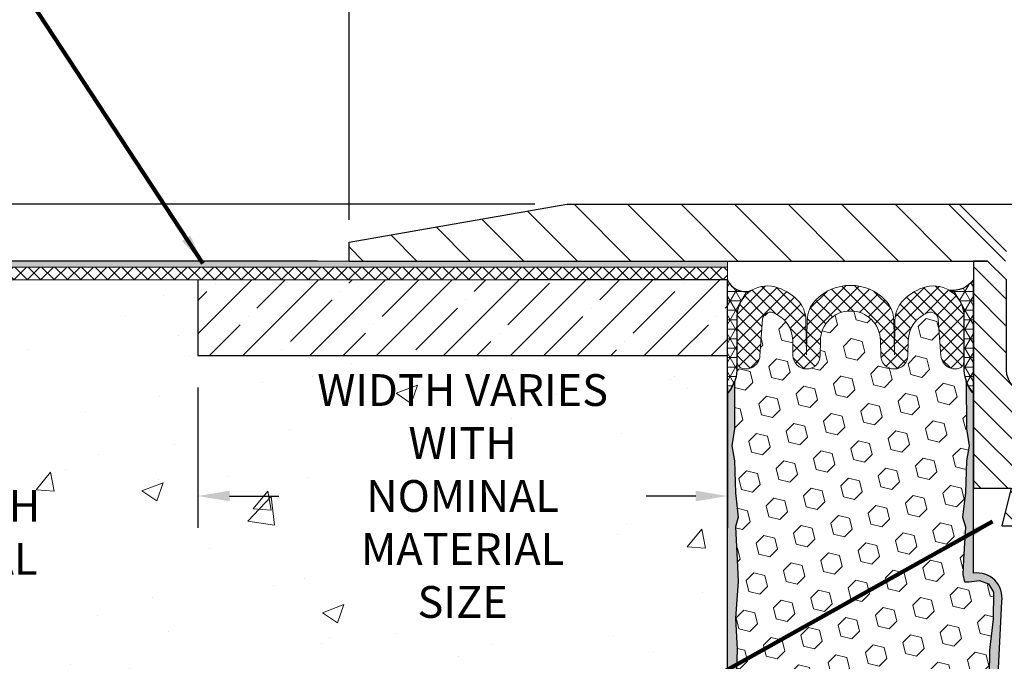
# Model space of a CAD drawing. Extents: x 1240 to 2303, y 503 to 568.
# Drawn here: x 1253 to 1260, y 516 to 521 of the extents above; entities that cross this region are included whole.
import ezdxf

# ---------------------------------------------------------------- set-up
doc = ezdxf.new("R2010")
doc.units = 0
doc.header["$LTSCALE"] = 5
doc.header["$MEASUREMENT"] = 0
doc.layers.get('DEFPOINTS').update_dxf_attribs({"linetype": 'CONTINUOUS'})
for name, color, linetype, lineweight in [('CONCRETE - H', 130, 'CONTINUOUS', 9), ('CONCRETE - L', 132, 'CONTINUOUS', 20), ('CORNER BEAD - H', 50, 'CONTINUOUS', 15), ('COVER PLATE - H', 251, 'CONTINUOUS', 13), ('COVER PLATE - L', 7, 'CONTINUOUS', 25), ('DECK COAT - L', 22, 'CONTINUOUS', 18), ('EMCRETE - H', 100, 'CONTINUOUS', 13), ('EPOXY ADHESIVE - L', 52, 'CONTINUOUS', 25), ('FOAM INSERT - H', 150, 'CONTINUOUS', 9), ('SEALANT - L', 52, 'CONTINUOUS', 25), ('SILICONE BELLOWS - H', 20, 'CONTINUOUS', 13), ('SILICONE BELLOWS - L', 22, 'CONTINUOUS', 13), ('SPLINE - H', 251, 'CONTINUOUS', 9), ('SPLINE - L', 7, 'CONTINUOUS', 25), ('TEXT - 4', 241, 'CONTINUOUS', 25), ('TEXT-4', 241, 'CONTINUOUS', 25)]:
    doc.layers.add(name, color=color, linetype=linetype, lineweight=lineweight)
for name, color, linetype in [('DIMS', 50, 'CONTINUOUS'), ('EMCRETE - L', 102, 'CONTINUOUS'), ('SCREW-L', 1, 'CONTINUOUS')]:
    doc.layers.add(name, color=color, linetype=linetype)
doc.styles.add('ROMANS', font='romans', dxfattribs={"width": 0.9})
doc.dimstyles.get("Standard").update_dxf_attribs({"dimtxt": 0.18, "dimasz": 0.18, "dimexe": 0.18, "dimexo": 0.0625, "dimgap": 0.09, "dimtad": 0, "dimtih": 1, "dimtoh": 1, "dimdec": 4, "dimzin": 0, "dimdsep": 46, "dimtxsty": 'Standard', "dimcen": 0.09, "dimadec": 0, "dimazin": 0, "dimtfac": 1, "dimtdec": 4, "dimtofl": 0, "dimtmove": 0, "dimatfit": 3, "dimfxl": 1, "dimtolj": 1, "dimtzin": 0, "dimarcsym": 0})
pattern_1 = [(0, (1203.419174850188, 506.1425167483808), (0, 0.06249999999999999), []), (59.99999999999999, (1203.419174850188, 506.1425167483808), (-0.05412658773652741, 0.03125), []), (120, (1203.419174850188, 506.1425167483808), (-0.05412658773652741, -0.03124999999999998), [])]

# ---------------------------------------------------------------- blocks, each defined once
blk = doc.blocks.new('*D107')
at = {"layer": 'DEFPOINTS', "color": 0, "transparency": 16777216}
for p in [(1264.352997303835, 522.6576219738515), (1255.352997303835, 519.1556835631231), (1264.352997303835, 519.0931835631231)]:
    blk.add_point(p, dxfattribs=at)
at = {"layer": 'DIMS', "color": 0, "lineweight": -2, "transparency": 16777216}
for p, q in [((1255.352997303835, 519.3656835631232), (1255.352997303835, 522.8676219738516)), ((1264.352997303835, 519.3031835631232), (1264.352997303835, 522.8676219738516)), ((1255.562997303835, 522.6576219738515), (1257.919215774128, 522.6576219738515)), ((1264.142997303835, 522.6576219738515), (1261.462215774128, 522.6576219738515))]:
    blk.add_line(p, q, dxfattribs=at)
at = {"layer": 'DIMS', "color": 0, "transparency": 16777216}
for points in [[(1255.562997303835, 522.6926219738515), (1255.562997303835, 522.6226219738516), (1255.352997303835, 522.6576219738515)], [(1264.142997303835, 522.6926219738515), (1264.142997303835, 522.6226219738516), (1264.352997303835, 522.6576219738515)]]:
    blk.add_solid(points, dxfattribs=at)
at = {"layer": 'DIMS', "color": 0, "transparency": 16777216, "insert": (1259.690715774128, 522.6576219738515), "char_height": 0.21, "attachment_point": 5, "style": 'ROMANS'}
blk.add_mtext('\\A1;COVERPLATE WIDTH \\PVARIES WITH NOMINAL \\PMATERIAL SIZE', dxfattribs=at)
blk = doc.blocks.new('*D108')
at = {"layer": 'DEFPOINTS', "color": 0, "transparency": 16777216}
for p in [(1256.790497303835, 519.4681835631229), (1251.954552948238, 519.0931835631229), (1255.352997303835, 519.0931835631229)]:
    blk.add_point(p, dxfattribs=at)
at = {"layer": 'DIMS', "color": 0, "lineweight": -2, "transparency": 16777216}
for p, q in [((1251.744552948238, 520.0502722479977), (1251.954552948238, 520.0502722479977)), ((1251.954552948238, 520.0502722479977), (1251.954552948238, 519.8881835631229)), ((1251.954552948238, 519.678183563123), (1251.954552948238, 519.8881835631229)), ((1256.580497303835, 519.4681835631229), (1251.744552948238, 519.4681835631229)), ((1255.142997303835, 519.0931835631229), (1251.744552948238, 519.0931835631229)), ((1251.954552948238, 518.8831835631229), (1251.954552948238, 518.673183563123))]:
    blk.add_line(p, q, dxfattribs=at)
at = {"layer": 'DIMS', "color": 0, "transparency": 16777216}
for points in [[(1251.919552948238, 519.678183563123), (1251.989552948238, 519.678183563123), (1251.954552948238, 519.4681835631229)], [(1251.919552948238, 518.8831835631229), (1251.989552948238, 518.8831835631229), (1251.954552948238, 519.0931835631229)]]:
    blk.add_solid(points, dxfattribs=at)
at = {"layer": 'DIMS', "color": 0, "transparency": 16777216, "insert": (1250.869552948238, 520.0502722479978), "char_height": 0.21, "attachment_point": 5}
blk.add_mtext('\\A1;3/8 IN\\P [9.5mm]', dxfattribs=at)
blk = doc.blocks.new('*D111')
at = {"layer": 'DEFPOINTS', "color": 0, "transparency": 16777216}
for p in [(1255.352997303835, 519.0931835631229), (1251.954552948238, 513.0950981617533), (1258.316006633092, 513.0950981617533)]:
    blk.add_point(p, dxfattribs=at)
at = {"layer": 'DIMS', "color": 0, "lineweight": -2, "transparency": 16777216}
for p, q in [((1255.142997303835, 519.0931835631229), (1251.744552948238, 519.0931835631229)), ((1251.954552948238, 518.8831835631229), (1251.954552948238, 517.6150961389257)), ((1251.954552948238, 513.3050981617533), (1251.954552948238, 516.6350961389256)), ((1258.106006633092, 513.0950981617533), (1251.744552948238, 513.0950981617533))]:
    blk.add_line(p, q, dxfattribs=at)
at = {"layer": 'DIMS', "color": 0, "transparency": 16777216}
for points in [[(1251.919552948238, 518.8831835631229), (1251.989552948238, 518.8831835631229), (1251.954552948238, 519.0931835631229)], [(1251.919552948238, 513.3050981617533), (1251.989552948238, 513.3050981617533), (1251.954552948238, 513.0950981617533)]]:
    blk.add_solid(points, dxfattribs=at)
at = {"layer": 'DIMS', "color": 0, "transparency": 16777216, "insert": (1251.954552948238, 517.1250961389258), "char_height": 0.21, "attachment_point": 5, "style": 'ROMANS'}
blk.add_mtext('\\A1;DEPTH VARIES WITH \\PNOMINAL MATERIAL SIZE', dxfattribs=at)
blk = doc.blocks.new('*D114')
at = {"layer": 'DEFPOINTS', "color": 0, "transparency": 16777216}
for p in [(1254.352997303835, 518.4681835631234), (1257.852997303835, 518.4681835631234), (1254.352997303835, 517.5406152857788)]:
    blk.add_point(p, dxfattribs=at)
at = {"layer": 'DIMS', "color": 0, "lineweight": -2, "transparency": 16777216}
for p, q in [((1254.352997303835, 518.2581835631233), (1254.352997303835, 517.3306152857788)), ((1257.852997303835, 518.2581835631233), (1257.852997303835, 517.3306152857788)), ((1254.562997303835, 517.5406152857788), (1254.889497303835, 517.5406152857788)), ((1257.642997303835, 517.5406152857788), (1257.316497303835, 517.5406152857788))]:
    blk.add_line(p, q, dxfattribs=at)
at = {"layer": 'DIMS', "color": 0, "transparency": 16777216}
for points in [[(1254.562997303835, 517.5756152857788), (1254.562997303835, 517.5056152857788), (1254.352997303835, 517.5406152857788)], [(1257.642997303835, 517.5756152857788), (1257.642997303835, 517.5056152857788), (1257.852997303835, 517.5406152857788)]]:
    blk.add_solid(points, dxfattribs=at)
at = {"layer": 'DIMS', "color": 0, "transparency": 16777216, "insert": (1256.102997303835, 517.5406152857788), "char_height": 0.21, "attachment_point": 5, "style": 'ROMANS'}
blk.add_mtext('\\A1;WIDTH VARIES \\PWITH NOMINAL \\PMATERIAL SIZE', dxfattribs=at)

msp = doc.modelspace()

# ---------------------------------------------------------------- hatches: boundary and pattern name
at = {"layer": 'CONCRETE - H'}
h = msp.add_hatch(dxfattribs=at)
h.set_pattern_fill('AR-CONC', color=256, scale=0.2)
h.set_pattern_definition([(49.99999999999999, (1167.950169346126, 505.8055211359641), (1.434520365201507, -0.1255042699651902), [0.15, -1.65]), (355, (1167.950169346126, 505.8055211359641), (-0.277502667226, 1.504384267400024), [0.12, -1.32]), (100.45144446, (1168.069712708126, 505.7950624479641), (1.157017693454224, 1.378879981937259), [0.1274803839999996, -1.402284223999996]), (46.18420000000002, (1167.950169346126, 506.2055211359641), (2.134482661343145, -0.3310385615861531), [0.2249999999999996, -2.474999999999993]), (96.63563549, (1168.128042836126, 506.1779345219641), (1.869323891348457, 1.948237201549101), [0.191220684, -2.10342752]), (351.1841639899999, (1167.950169346126, 506.2055211359641), (1.869323890109546, 1.94823720053998), [0.18, -1.980000002]), (21, (1168.150169346126, 506.1055211359642), (1.193814104236923, -0.8052377813306777), [0.15, -1.65]), (326.0000000000001, (1168.150169346126, 506.1055211359642), (0.4866306638431634, 1.450300090093706), [0.12, -1.32]), (71.45144474, (1168.249653854126, 506.0384179879641), (1.680444753459942, 0.6450623056127077), [0.12748038, -1.402284224]), (37.50000000000001, (1167.950169346126, 505.8055211359641), (0.02431971063458134, 0.6657877076626231), [0, -1.304, 0, -1.34, 0, -1.325]), (7.499999999999999, (1167.950169346126, 505.8055211359641), (0.5261390748842972, 0.7888234237647205), [0, -0.764, 0, -1.274, 0, -0.505]), (327.5, (1167.504169346126, 505.8055211359641), (1.067644872344818, -0.04510974346875951), [0, -0.5, 0, -1.56, 0, -2.07]), (317.5, (1167.304169346126, 505.8055211359641), (1.166372338684772, 0.2002099646646355), [0, -0.65, 0, -1.036, 0, -1.47])])
h.paths.add_polyline_path([(1250.288838662524, 516.6834294722591), (1253.620267233952, 516.6834294722591)])
h.paths.add_polyline_path([(1255.097283018121, 516.9284078198634), (1257.10871158955, 516.9284078198634), (1257.10871158955, 518.0239486191122), (1255.097283018121, 518.0239486191122)], flags=16)
h.paths.add_polyline_path([(1253.710517969245, 516.7816568990577), (1253.08208633835, 516.7816568990577), (1253.084011032711, 516.7791013199676), (1253.106029426725, 516.7505160016187), (1253.128347643172, 516.7221880105908), (1253.15096393614, 516.6941247308428), (1253.173876559714, 516.6663335463331), (1253.197083767979, 516.6388218410214), (1253.220583815023, 516.6115969988659), (1253.244374954931, 516.5846664038258), (1253.26845544179, 516.5580374398601), (1253.292823529685, 516.5317174909276), (1253.317477472702, 516.5057139409869), (1253.342415524929, 516.4800341739974), (1253.36763594045, 516.4546855739177), (1253.393136973353, 516.4296755247069), (1253.418916877722, 516.4050114103238), (1253.444973907646, 516.3807006147272), (1253.471306317208, 516.3567505218759), (1253.497912360496, 516.3331685157291), (1253.524790291596, 516.3099619802456), (1253.551938364593, 516.2871382993844), (1253.579354833574, 516.2647048571041), (1253.607037952625, 516.2426690373638), (1253.634985975833, 516.2210382241224), (1253.663197157282, 516.1998198013387), (1253.691669751061, 516.1790211529717), (1253.720402011253, 516.1586496629805), (1253.749392191947, 516.1387127153234), (1253.778638547227, 516.1192176939599), (1253.80813933118, 516.1001719828487), (1253.837892797892, 516.0815829659484), (1253.867897201449, 516.0634580272183), (1253.898150795937, 516.0458045506173), (1253.928651835442, 516.0286299201041), (1253.959398574052, 516.0119415196377), (1253.982679899108, 515.9997754121412), (1256.270204158124, 515.9997754121412), (1256.270204158124, 515.6194647661771), (1255.065872503458, 515.6194647661771), (1255.085496937218, 515.6123871384225), (1255.118490684641, 515.6001121369472), (1255.151331325965, 515.5874854585752), (1255.184006701119, 515.574480272845), (1255.21650465003, 515.5610697492955), (1255.248813012627, 515.547227057466), (1255.280919628838, 515.5329253668951), (1255.31281233859, 515.518137847122), (1255.344478981812, 515.5028376676858), (1255.375907398432, 515.4869979981247), (1255.407085428409, 515.4705920080537), (1255.438005278879, 515.4536032442074), (1255.46867562075, 515.4360543739292), (1255.499109003939, 515.4179772817154), (1255.529317978361, 515.399403852062), (1255.559315093933, 515.3803659694656), (1255.58911290057, 515.3608955184222), (1255.618723948189, 515.3410243834278), (1255.648160786704, 515.3207844489787), (1255.677435966033, 515.3002075995712), (1255.70656203609, 515.2793257197011), (1255.735551546793, 515.2581706938652), (1255.764417048057, 515.2367744065591), (1255.793171089797, 515.2151687422793), (1255.821826221931, 515.1933855855218), (1255.850394994373, 515.1714568207829), (1255.87888995704, 515.1494143325588), (1255.907323659848, 515.1272900053455), (1255.935708652712, 515.1051157236393), (1255.964057485549, 515.0829233719367), (1255.992382708274, 515.0607448347332), (1256.020696870803, 515.0386119965256), (1256.049012523054, 515.0165567418096), (1256.07734221494, 514.994610955082), (1256.105698496378, 514.9728065208383), (1256.134093917285, 514.951175323575), (1256.162541027576, 514.9297492477883), (1256.191052377167, 514.9085601779743), (1256.219640515974, 514.8876399986293), (1256.248317993913, 514.8670205942492), (1256.2770973609, 514.8467338493306), (1256.30599116685, 514.8268116483694), (1256.33501196168, 514.8072858758617), (1256.364172295307, 514.7881884163039), (1256.393484717644, 514.7695511541922), (1256.42296177861, 514.7514059740226), (1256.452616028118, 514.7337847602914), (1256.482460016087, 514.7167193974949), (1256.51250629243, 514.7002417701287), (1256.542767407065, 514.6843837626898), (1256.573255909907, 514.6691772596739), (1256.603984350873, 514.6546541455771), (1256.634965279878, 514.6408463048958), (1256.666211246838, 514.6277856221263), (1256.697734801668, 514.6155039817645), (1256.729548331772, 514.6040328383926), (1256.761655846095, 514.5933814822274), (1256.794049100042, 514.5835267879756), (1256.826718876205, 514.5744430568666), (1256.859655957179, 514.5661045901281), (1256.892851125555, 514.5584856889893), (1256.926295163926, 514.5515606546785), (1256.959978854886, 514.5453037884245), (1256.993892981026, 514.5396893914556), (1257.02802832494, 514.5346917650006), (1257.06237566922, 514.530285210288), (1257.09692579646, 514.5264440285464), (1257.131669489251, 514.5231425210045), (1257.166597530187, 514.5203549888909), (1257.20170070186, 514.518055733434), (1257.236969786864, 514.5162190558624), (1257.27239556779, 514.514819257405), (1257.307968827233, 514.5138306392901), (1257.343680347783, 514.5132275027461), (1257.379520912035, 514.512984149002), (1257.415481302581, 514.5130748792863), (1257.451552302014, 514.5134739948276), (1257.487724692927, 514.5141557968543), (1257.523989257911, 514.5150945865951), (1257.560336779561, 514.5162646652784), (1257.596758040469, 514.5176403341334), (1257.633243823227, 514.5191958943878), (1257.669784910429, 514.5209056472711), (1257.587751685959, 513.3736144101764), (1257.742996128534, 514.5246849358371), (1257.834662238384, 513.0046560807765), (1257.871332369287, 513.0067256164592), (1257.852997303835, 514.5308678441143), (1257.852997303835, 518.4681835631234), (1254.352997303835, 518.4681835631234), (1254.352997303835, 518.9681835631234), (1251.422515848291, 518.9681835631234), (1251.439170230283, 518.9583000482073), (1251.469546573097, 518.9399418863413), (1251.499689620908, 518.9213763930713), (1251.529589653092, 518.9025949295883), (1251.559236949021, 518.8835888570841), (1251.588621788073, 518.8643495367501), (1251.617734449621, 518.8448683297779), (1251.64656521304, 518.8251365973588), (1251.675104357706, 518.8051457006843), (1251.703342162992, 518.7848870009461), (1251.731268908275, 518.7643518593354), (1251.758874872929, 518.743531637044), (1251.786150336328, 518.7224176952632), (1251.813085577847, 518.7010013951844), (1251.839670876863, 518.6792740979995), (1251.865896512748, 518.6572271648995), (1251.891752764879, 518.6348519570761), (1251.91722991263, 518.6121398357209), (1251.942318235376, 518.5890821620251), (1251.967008012492, 518.5656702971805), (1251.991289523352, 518.5418956023784), (1252.015153047332, 518.5177494388104), (1252.038588863807, 518.4932231676678), (1252.06158725215, 518.4683081501423), (1252.084138491738, 518.4429957474251), (1252.106236478702, 518.4172802426936), (1252.127892729666, 518.3911701547552), (1252.149124119378, 518.3646783312599), (1252.16994752384, 518.3378176208673), (1252.190379819051, 518.3106008722366), (1252.21043788101, 518.2830409340274), (1252.230138585719, 518.2551506548989), (1252.249498809176, 518.2269428835107), (1252.268535427382, 518.1984304685222), (1252.287265316336, 518.1696262585926), (1252.305705352039, 518.1405431023818), (1252.323872410489, 518.1111938485487), (1252.341783367688, 518.0815913457529), (1252.359455099634, 518.0517484426541), (1252.376904482328, 518.0216779879113), (1252.39414839177, 517.9913928301839), (1252.411203703959, 517.9609058181318), (1252.428087294895, 517.930229800414), (1252.444816040578, 517.8993776256902), (1252.461406817008, 517.8683621426196), (1252.477876500185, 517.8371961998616), (1252.494241966109, 517.8058926460758), (1252.51052009078, 517.7744643299216), (1252.526727750196, 517.7429241000582), (1252.542881820359, 517.7112848051452), (1252.558999177269, 517.679559293842), (1252.575096696924, 517.6477604148079), (1252.591191255325, 517.6159010167025), (1252.607299728471, 517.5839939481853), (1252.615366561512, 517.5680285424803), (1253.710517969245, 517.5680285424803)])
at = {"layer": 'CORNER BEAD - H'}
h = msp.add_hatch(dxfattribs=at)
h.set_pattern_fill('NET3', color=256, scale=0.4999999999999999, style=0)
h.set_pattern_definition(pattern_1)
edge = h.paths.add_edge_path()
edge.add_line((1257.852997303835, 518.2181835631243), (1257.852997303835, 518.9681835631243))
edge.add_arc((1257.971169398234, 519.0204584607641), 0.129218066917427, 203.862799346284, 285.5545795265741)
edge.add_arc((1258.115497303835, 518.7287279349011), 0.2000000000000581, 123.2563833995644, 180)
edge.add_line((1257.915497303835, 518.7287279349011), (1257.915497303835, 518.369927799233))
edge.add_arc((1257.656228427813, 518.3879714707784), 0.2598959871881497, 319.2097510618359, 356.0189514340603, ccw=False)
h = msp.add_hatch(dxfattribs=at)
h.set_pattern_fill('NET3', color=256, scale=0.4999999999999999, style=0)
h.set_pattern_definition(pattern_1)
edge = h.paths.add_edge_path()
edge.add_line((1259.477997303835, 518.2181835631236), (1259.477997303835, 518.9681835631236))
edge.add_arc((1259.340519295846, 519.0684888789666), 0.170180372155593, 262.8686785157252, 323.88513943057416, ccw=False)
edge.add_arc((1259.215497303835, 518.7287279349014), 0.1999999999989758, 2.6062707547680475e-10, 58.70291365629339, ccw=False)
edge.add_line((1259.415497303834, 518.7287279349023), (1259.415497303835, 518.3699277992323))
edge.add_arc((1259.674766179857, 518.3879714707778), 0.2598959871881497, 183.9810485659397, 220.7902489381641)
at = {"layer": 'COVER PLATE - H'}
h = msp.add_hatch(dxfattribs=at)
h.set_pattern_fill('ANSI31', color=252, scale=2, angle=90, style=0)
h.set_pattern_definition([(135, (1246.637237377824, 505.9819504579049), (-0.1767766952966369, -0.1767766952966368), [])])
h.paths.add_polyline_path([(1259.696747303835, 519.0931835631231), (1259.696747303835, 519.1556835631229), (1259.384247303835, 519.4681835631229), (1256.790497303835, 519.4681835631229), (1255.352997303835, 519.2181835631229), (1255.352997303835, 519.0931835631229)])
at = {"layer": 'EMCRETE - H'}
h = msp.add_hatch(dxfattribs=at)
h.set_pattern_fill('ANSI35', color=256, scale=1.25, style=0)
h.set_pattern_definition([(45, (1189.446390620974, 504.9708143645094), (-0.2209708691207961, 0.2209708691207961), []), (45, (1189.667361489724, 504.9708143645094), (-0.2209708691207961, 0.2209708691207961), [0.390625, -0.078125, 0, -0.078125])])
h.paths.add_polyline_path([(1257.852997303835, 518.9681835631234), (1254.352997303835, 518.9681835631234), (1254.352997303835, 518.4681835631234), (1257.852997303835, 518.4681835631234)])
at = {"layer": 'EPOXY ADHESIVE - L'}
h = msp.add_hatch(dxfattribs=at)
h.set_pattern_fill('AR-SAND', color=256, scale=0.05, style=0)
h.set_pattern_definition([(37.50000000000001, (1203.628562459711, 506.0130228563078), (-0.003149667905480408, 0.09634118845065794), [0, -0.07600000000000001, 0, -0.085, 0, -0.08125]), (7.499999999999999, (1203.628562459711, 506.0130228563078), (0.08848883526338636, 0.141107303261487), [0, -0.041, 0, -0.0685, 0, -0.02625]), (327.5, (1203.567062459711, 506.0130228563078), (0.1557070930875748, 0.0002829526768482249), [0, -0.025, 0, -0.09000000000000001, 0, -0.1175]), (317.5, (1203.567062459711, 506.0130228563078), (0.1503063302286147, 0.04388377824671246), [0, -0.0125, 0, -0.059, 0, -0.0675])])
edge = h.paths.add_edge_path()
edge.add_line((1257.963750207711, 513.3132766348724), (1257.852997303835, 513.313528518806))
edge.add_line((1257.852997303835, 513.3135285188062), (1257.852997303834, 518.2181835631243))
edge.add_arc((1257.656228427818, 518.3879714707771), 0.2598959871822863, 319.2097510610977, 339.8617083185719)
edge.add_line((1257.900235509868, 518.2984926014105), (1257.898917672778, 517.9848192383972))
edge.add_line((1257.898917672778, 517.9848192383972), (1257.881940572196, 517.8714361000809))
edge.add_line((1257.881940572196, 517.8714361000809), (1257.898644142694, 517.7724929946628))
edge.add_line((1257.898644142694, 517.7724929946628), (1257.905055687876, 517.5611131284688))
edge.add_line((1257.905055687876, 517.5611131284688), (1257.924286676355, 517.4009776067153))
edge.add_line((1257.924286676355, 517.4009776067153), (1257.905055687876, 517.3369238423222))
edge.add_line((1257.905055687876, 517.3369238423222), (1257.917875131173, 517.1191392661524))
edge.add_line((1257.917875131173, 517.1191392661524), (1257.924286676355, 516.9763468159742))
edge.add_line((1257.924286676355, 516.9763468159742), (1257.905055687876, 516.7329411783555))
edge.add_line((1257.905055687876, 516.7329411783555), (1257.917875131173, 516.5279660221379))
edge.add_line((1257.917875131173, 516.5279660221379), (1257.905055687876, 516.1884786271582))
edge.add_line((1257.905055687876, 516.1884786271582), (1257.905055687876, 516.1134865011661))
edge.add_line((1257.905055687876, 516.1134865011661), (1257.924286676355, 515.9149182764684))
edge.add_line((1257.924286676355, 515.9149182764684), (1257.905055687876, 515.7996223891789))
edge.add_line((1257.905055687876, 515.7996223891789), (1257.924286676355, 515.6266752259291))
edge.add_line((1257.924286676355, 515.6266752259291), (1257.911467233059, 515.4985676971435))
edge.add_line((1257.911467233059, 515.4985676971435), (1257.93069457447, 515.2359434865095))
edge.add_line((1257.93069457447, 515.2359434865095), (1257.911774533815, 515.0931835631231))
edge.add_line((1257.911774533815, 515.0931835631231), (1257.915270900947, 514.9567023856021))
edge.add_line((1257.915270900947, 514.9567023856021), (1257.912214584253, 514.8253297296873))
edge.add_line((1257.912214584253, 514.8253297296874), (1257.918327217641, 514.6695156989517))
edge.add_line((1257.918327217641, 514.6695156989517), (1257.899989214756, 514.5503638065195))
edge.add_line((1257.899989214756, 514.5503638065195), (1257.915270900947, 514.3853842221899))
edge.add_line((1257.915270900947, 514.3853842221899), (1257.915159560806, 514.2756191706712))
edge.add_line((1257.915159560806, 514.2756191706712), (1257.92825355166, 513.704632250262))
edge.add_line((1257.92825355166, 513.704632250262), (1257.93814644678, 513.4152423396491))
edge.add_arc((1258.188000494929, 513.4237836875091), 0.2500000000000874, 181.957913764552, 206.2333607190525)
h = msp.add_hatch(dxfattribs=at)
h.set_pattern_fill('AR-SAND', color=256, scale=0.05, style=0)
h.set_pattern_definition([(37.50000000000001, (1202.628562459711, 506.0130228563071), (-0.003149667905480408, 0.09634118845065794), [0, -0.07600000000000001, 0, -0.085, 0, -0.08125]), (7.499999999999999, (1202.628562459711, 506.0130228563071), (0.08848883526338636, 0.141107303261487), [0, -0.041, 0, -0.0685, 0, -0.02625]), (327.5, (1202.567062459711, 506.0130228563071), (0.1557070930875748, 0.0002829526768482249), [0, -0.025, 0, -0.09000000000000001, 0, -0.1175]), (317.5, (1202.567062459711, 506.0130228563071), (0.1503063302286147, 0.04388377824671246), [0, -0.0125, 0, -0.059, 0, -0.0675])])
edge = h.paths.add_edge_path()
edge.add_line((1259.410013978933, 513.3072982929873), (1259.488702421238, 513.3072859111841))
edge.add_line((1259.488702421238, 513.307285911184), (1259.665497303835, 516.8431835631234))
edge.add_arc((1259.50182650606, 516.8670127653486), 0.1653963751808565, 351.7163800402531, 458.283619959745)
edge.add_line((1259.477997303835, 517.0306835631236), (1259.477997303835, 518.2181835631236))
edge.add_arc((1259.67476617985, 518.3879714707764), 0.2598959871822863, 200.1382916814281, 220.7902489389023, ccw=False)
edge.add_line((1259.430759097801, 518.2984926014099), (1259.43207693489, 517.9848192383965))
edge.add_line((1259.43207693489, 517.9848192383965), (1259.449054035473, 517.8714361000802))
edge.add_line((1259.449054035473, 517.8714361000802), (1259.432350464975, 517.7724929946621))
edge.add_line((1259.432350464975, 517.7724929946621), (1259.425938919793, 517.5611131284682))
edge.add_line((1259.425938919793, 517.5611131284682), (1259.406707931313, 517.4009776067146))
edge.add_line((1259.406707931313, 517.4009776067146), (1259.425938919793, 517.3369238423215))
edge.add_line((1259.425938919793, 517.3369238423215), (1259.413119476496, 517.1191392661517))
edge.add_line((1259.413119476496, 517.1191392661517), (1259.407928789574, 517.0214642367318))
edge.add_line((1259.407928789574, 517.0214642367318), (1259.418373438465, 516.9744738673307))
edge.add_line((1259.418373438465, 516.9744738673307), (1259.448961375371, 516.9729820904435))
edge.add_line((1259.448961375371, 516.9729820904433), (1259.518343698058, 516.9819326178674))
edge.add_line((1259.518343698058, 516.9819326178674), (1259.576535362085, 516.9610480092447))
edge.add_line((1259.576535362085, 516.9610480092447), (1259.610853518544, 516.9043612909256))
edge.add_line((1259.610853518544, 516.9043612909256), (1259.607516363225, 516.7260330789707))
edge.add_line((1259.607516363225, 516.7260330789707), (1259.584476943415, 516.5219538347352))
edge.add_line((1259.584476943415, 516.5219538347353), (1259.580327200903, 516.182249832531))
edge.add_line((1259.580327200903, 516.1822498325309), (1259.576582272841, 516.1073512712989))
edge.add_line((1259.576582272842, 516.107351271299), (1259.547459254177, 515.9099911421914))
edge.add_line((1259.547459254177, 515.9099911421913), (1259.560908647045, 515.7938787553618))
edge.add_line((1259.560908647045, 515.7938787553619), (1259.533065083132, 515.6221077213))
edge.add_line((1259.533065083132, 515.6221077213002), (1259.539471147408, 515.4935198548488))
edge.add_line((1259.539471147408, 515.4935198548487), (1259.507152967972, 515.2321834778423))
edge.add_line((1259.507152967972, 515.2321834778425), (1259.518920312459, 515.0886568487194))
edge.add_line((1259.518920312459, 515.0886568487194), (1259.508612762845, 514.9525205537))
edge.add_line((1259.508612762845, 514.9525205537), (1259.505104828924, 514.8211591811681))
edge.add_line((1259.505104828924, 514.821159181168), (1259.491218840649, 514.6658448038855))
edge.add_line((1259.491218840649, 514.6658448038856), (1259.48976930468, 514.5573247862554))
edge.add_line((1259.48976930468, 514.5573247862553), (1259.470293669801, 514.4358619313541))
edge.add_line((1259.470293669801, 514.4358619313543), (1259.451181479956, 514.2780112893397))
edge.add_line((1259.451181479956, 514.2780112893397), (1259.448557050484, 513.7046322502614))
edge.add_line((1259.448557050484, 513.7046322502613), (1259.438664155364, 513.4152423396484))
edge.add_arc((1259.188810107214, 513.4237836875081), 0.2500000000002144, 332.22882360050926, 358.04208623545463, ccw=False)
at = {"layer": 'FOAM INSERT - H'}
h = msp.add_hatch(color=256, dxfattribs=at)
h.paths.add_polyline_path([(1257.852997303835, 519.0931835631231), (1250.751789013532, 519.0931835631231), (1250.751789013532, 519.0531835631232), (1257.852997303835, 519.0531835631232)])
h.paths.add_polyline_path([(1261.852997303836, 519.0531835631232), (1268.954205594138, 519.0531835631232), (1268.954205594138, 519.0931835631231), (1261.852997303836, 519.0931835631231)])
h = msp.add_hatch(dxfattribs=at)
h.set_pattern_fill('ANSI37', color=256, scale=0.5, style=0)
h.set_pattern_definition([(45, (51.18949237436891, -211.5157484806084), (-0.04419417382415922, 0.04419417382415922), []), (135, (51.18949237436891, -211.5157484806084), (-0.04419417382415922, -0.04419417382415922), [])])
h.paths.add_polyline_path([(1257.852997303835, 519.0531835631232), (1250.751789013532, 519.0531835631232), (1250.751789013532, 518.9681835631234), (1252.236229513508, 518.9681835631234), (1252.352997303835, 518.9681835631235), (1256.352997303835, 518.9681835631235), (1256.469765094161, 518.9681835631234), (1257.852997303835, 518.9681835631234)])
h.paths.add_polyline_path([(1268.954205594138, 519.0531835631232), (1261.852997303836, 519.0531835631232), (1261.852997303835, 518.9681835631234), (1263.236229513509, 518.9681835631234), (1263.352997303835, 518.9681835631234), (1267.352997303835, 518.9681835631234), (1267.469765094162, 518.9681835631234), (1267.751441659433, 518.9681835631231), (1268.954205594139, 518.9681835631231)])
h = msp.add_hatch(dxfattribs=at)
h.set_pattern_fill('HEX', color=256, scale=0.59, angle=45, style=0)
h.set_pattern_definition([(45, (1203.419174850188, 506.1425167483808), (-0.09032493426512966, 0.09032493426512968), [0.07375, -0.1475]), (165, (1203.419174850188, 506.1425167483808), (-0.033061220536197, -0.1233861548013266), [0.07375, -0.1475]), (105, (1203.471323975301, 506.1946658734932), (-0.1233861548013267, -0.03306122053619694), [0.07375, -0.1475])])
h.paths.add_polyline_path([(1259.560908647045, 515.7938787553619), (1259.547459254177, 515.9099911421913), (1259.576582272842, 516.107351271299), (1259.580327200903, 516.1822498325309), (1259.584476943415, 516.5219538347353), (1259.607516363225, 516.7260330789707), (1259.610853518544, 516.9043612909256), (1259.576535362085, 516.9610480092447), (1259.518343698058, 516.9819326178674), (1259.419548399735, 516.9691877284956), (1259.407928789574, 517.0214642367318), (1259.413119476496, 517.1191392661517), (1259.425938919793, 517.3369238423215), (1259.406707931313, 517.4009776067146), (1259.425938919793, 517.5611131284682), (1259.432350464975, 517.7724929946621), (1259.449054035473, 517.8714361000802), (1259.43207693489, 517.9848192383965), (1259.430759097801, 518.2984926014124, -0.07061630252708867), (1259.415497303835, 518.3699277992323), (1259.415497303835, 518.4009370653419, -0.6037567892817428), (1259.263404738046, 518.4672625057394), (1259.245694661681, 518.7087089623294, 0.4951900471193726), (1259.179079275562, 518.7521624301507, 0.3125582058194822), (1259.047237403808, 518.5687804725612), (1259.045483596399, 518.4683049133566, -0.9826972631161893), (1258.86551101127, 518.4683049133566), (1258.863767101784, 518.5682134209183, 0.9826972631162073), (1258.467227505885, 518.5682134209183), (1258.465483596399, 518.4683049133566, -0.9826972631161773), (1258.285511011271, 518.4683049133566), (1258.283757203861, 518.5687804725601, 0.3125582058184811), (1258.151915332109, 518.7521624301492, 0.4951900471207484), (1258.085299945988, 518.7087089623269), (1258.067589869624, 518.4672625057483, -0.6022875121001273), (1257.915813259607, 518.4006852136968, -0.1004401262754093), (1257.900235509868, 518.2984926014105), (1257.898917672778, 517.9848192383972), (1257.881940572196, 517.8714361000809), (1257.898644142694, 517.7724929946628), (1257.905055687876, 517.5611131284688), (1257.924286676355, 517.4009776067153), (1257.905055687876, 517.3369238423222), (1257.917875131173, 517.1191392661524), (1257.924286676355, 516.9763468159742), (1257.905055687876, 516.7329411783555), (1257.917875131173, 516.5279660221379), (1257.905055687876, 516.1884786271582), (1257.905055687876, 516.1134865011661), (1257.924286676355, 515.9149182764684), (1257.905055687876, 515.7996223891789), (1257.924286676355, 515.6266752259291), (1257.911467233059, 515.4985676971435), (1257.93069457447, 515.2359434865095), (1257.911774533815, 515.0931835631231), (1257.915270900947, 514.9567023856021), (1257.912214584253, 514.8253297296874), (1257.918327217641, 514.6695156989517), (1257.899989214756, 514.5503638065195), (1257.915270900947, 514.3853842221899), (1257.915159560806, 514.2756191706712), (1257.92825355166, 513.6543914086669, -0.4242581099556257), (1257.958236037438, 513.6854163704099), (1257.982044351966, 513.6854163704102, -0.3318396350931601), (1258.125816320992, 513.5781904387477), (1258.152911432604, 513.4871184949561, 0.09341288784423567), (1258.161389341077, 513.4706518260728, 0.4356887487985736), (1258.447360023466, 513.4456305250726, 0.1457746706397961), (1258.477046850968, 513.494402530587), (1258.49346453067, 513.5568029409915, -0.7709301519769076), (1258.880299655973, 513.5568029409912), (1258.896717335675, 513.4944025305899, 0.1457746706305277), (1258.926404163174, 513.4456305250783, 0.4518743132311294), (1259.218659635717, 513.4791870308657, 0.08010329682677528), (1259.22555194169, 513.4935360838181), (1259.250569428468, 513.578010762714, -0.3321864432762527), (1259.394394731333, 513.6854163704093), (1259.448687615314, 513.6854163704093), (1259.451181479956, 514.2780112893397), (1259.470293669801, 514.4358619313543), (1259.48976930468, 514.5573247862553), (1259.491218840649, 514.6658448038856), (1259.505104828924, 514.821159181168), (1259.508612762845, 514.9525205537), (1259.518920312459, 515.0886568487194), (1259.507152967972, 515.2321834778425), (1259.539471147408, 515.4935198548487), (1259.533065083132, 515.6221077213002)])
at = {"layer": 'SILICONE BELLOWS - H'}
h = msp.add_hatch(dxfattribs=at)
h.set_pattern_fill('ANSI37', color=256, scale=0.5, style=0)
h.set_pattern_definition([(45, (1168.509318170675, 506.1425167483808), (-0.04419417382415922, 0.04419417382415922), []), (135, (1168.509318170675, 506.1425167483808), (-0.04419417382415922, -0.04419417382415922), [])])
edge = h.paths.add_edge_path()
edge.add_arc((1259.368622303835, 518.428734112056), 0.04687500000005566, 284.4775121786647, 359.9999999999088)
edge.add_line((1259.415497303835, 518.428734112056), (1259.415497303835, 518.7287279349022))
edge.add_arc((1259.215497303835, 518.7287279349011), 0.1999999999992212, 2.656399269968673e-10, 104.4077148831627)
edge.add_arc((1259.24549730383, 518.6119509298351), 0.320568938420059, 104.407714882182, 135.882305161905)
edge.add_arc((1259.157719046098, 518.697066561607), 0.1982999999999854, 135.8823051627649, 178.9999999999841)
edge.add_line((1258.959449248149, 518.7005273738037), (1258.955497303835, 518.4741206356668))
edge.add_line((1258.955497303834, 518.4741206356668), (1258.95154535952, 518.7005273738024))
edge.add_arc((1258.753275561572, 518.6970665616027), 0.1982999999986597, 1.000000000956377, 44.11769483824443)
edge.add_arc((1258.665497303833, 518.6119509298364), 0.3205689384200782, 44.11769483704132, 135.8823051626271)
edge.add_arc((1258.577719046099, 518.6970665616059), 0.1982999999999696, 135.8823051628699, 179.0000000000214)
edge.add_line((1258.379449248149, 518.7005273738023), (1258.375497303835, 518.4741206356668))
edge.add_line((1258.375497303835, 518.4741206356668), (1258.37154535952, 518.7005273738013))
edge.add_arc((1258.173275561572, 518.6970665616027), 0.198299999999094, 1.000000000616929, 44.11769483600794)
edge.add_arc((1258.085497303832, 518.6119509298383), 0.3205689384195939, 44.11769483534302, 75.59228511660065)
edge.add_arc((1258.115497303835, 518.7287279349011), 0.200000000000032, 75.5922851172203, 180.0000000000341)
edge.add_line((1257.915497303835, 518.7287279349011), (1257.915497303835, 518.428734112056))
edge.add_arc((1257.962372303824, 518.4287341120701), 0.04687499998908606, 180.0000000171964, 255.5224878384684)
edge.add_arc((1257.974091053834, 518.4741206356668), 0.09375000000000903, 255.5224878212474, 355.8048724010681)
edge.add_line((1258.067589869624, 518.4672625057483), (1258.085299945988, 518.7087089623269))
edge.add_arc((1258.135165981076, 518.7050512930371), 0.05000000000002141, 70.42825132009398, 175.8048724010495, ccw=False)
edge.add_arc((1258.085487405912, 518.5653196603639), 0.1982999999993934, 1.000000000207308, 70.42825132033892, ccw=False)
edge.add_line((1258.283757203861, 518.568780472561), (1258.285511011271, 518.4683049133566))
edge.add_arc((1258.375497303835, 518.469875629936), 0.09000000000000098, 180.9999999999511, 359.0000000000117)
edge.add_line((1258.465483596399, 518.4683049133566), (1258.467227505885, 518.5682134209183))
edge.add_arc((1258.665497303835, 518.5647526087218), 0.1983000000000082, 0.9999999999512283, 179.0000000000124, ccw=False)
edge.add_line((1258.863767101784, 518.5682134209183), (1258.86551101127, 518.4683049133569))
edge.add_arc((1258.955497303834, 518.469875629936), 0.09000000000000098, 180.9999999999511, 359.0000000000117)
edge.add_line((1259.045483596399, 518.4683049133566), (1259.047237403808, 518.5687804725612))
edge.add_arc((1259.245507201758, 518.5653196603648), 0.198299999999994, 109.5717486795948, 179.0000000000123, ccw=False)
edge.add_arc((1259.195828626594, 518.7050512930398), 0.04999999999908038, 4.195127599752482, 109.57174868040411, ccw=False)
edge.add_line((1259.245694661681, 518.7087089623301), (1259.263404738045, 518.4672625057483))
edge.add_arc((1259.356903553846, 518.4741206356587), 0.09375000001100443, 184.1951275934123, 284.4775121732324)
at = {"layer": 'SPLINE - H'}
h = msp.add_hatch(dxfattribs=at)
h.set_pattern_fill('ANSI31', color=256, angle=90, style=0)
h.set_pattern_definition([(135, (1201.62660223438, 506.1975365819203), (-0.08838834764831845, -0.08838834764831843), [])])
h.paths.add_polyline_path([(1260.227997303835, 518.2181835631236), (1260.227997303835, 518.9681835631236), (1260.227997303835, 519.0931835631236), (1260.134497303835, 519.0931835631236), (1260.009497303835, 518.9681835631236), (1260.009497303835, 518.3746835631234, -0.4142135623730951), (1259.852997303835, 518.2181835631236), (1259.852997303835, 517.3431835631236), (1260.040497303835, 517.3431835631236), (1259.977997303835, 517.5931835631236), (1260.227997303835, 517.5931835631236)])
h.paths.add_polyline_path([(1259.852997303835, 518.2181835631236, -0.4142135623730984), (1259.696497303835, 518.3746835631234), (1259.696497303835, 518.9681835631236), (1259.571497303835, 519.0931835631236), (1259.477997303835, 519.0931835631236), (1259.477997303835, 517.5931835631236), (1259.727997303835, 517.5931835631236), (1259.665497303835, 517.3431835631236), (1259.852997303835, 517.3431835631236)])

# ---------------------------------------------------------------- linework, layer by layer
at = {"layer": 'CONCRETE - L'}
for p, q in [((1250.743561257952, 518.9681835631234), (1254.352997303835, 518.9681835631234)), ((1257.852997303835, 518.9681835631234), (1251.954552948238, 518.9681835631236)), ((1257.852997303835, 518.9681835631234), (1257.852997303835, 513.0056908486179))]:
    msp.add_line(p, q, dxfattribs=at)
at = {"layer": 'COVER PLATE - L'}
for p, q in [((1255.352997303835, 519.2181835631229), (1256.790497303835, 519.4681835631229)), ((1256.790497303835, 519.4681835631229), (1262.915497303835, 519.4681835631229)), ((1255.352997303835, 519.0931835631229), (1255.352997303835, 519.2181835631229)), ((1255.352997303835, 519.0931835631231), (1255.352997303835, 519.1556835631231)), ((1255.352997303835, 519.0931835631231), (1259.571497303835, 519.0931835631234))]:
    msp.add_line(p, q, dxfattribs=at)
at = {"layer": 'DECK COAT - L'}
for p, q in [((1250.751789013532, 519.0931835631231), (1257.852997303835, 519.0931835631231)), ((1250.751789013532, 519.0531835631232), (1257.852997303835, 519.0531835631232)), ((1257.852997303835, 518.9681835631234), (1257.852997303835, 519.0931835631231)), ((1254.352997303835, 518.9681835631234), (1252.236229513508, 518.9681835631234)), ((1254.352997303835, 518.9681835631234), (1256.469765094161, 518.9681835631234))]:
    msp.add_line(p, q, dxfattribs=at)
at = {"layer": 'EMCRETE - L'}
for p, q in [((1254.352997303835, 518.9681835631234), (1254.352997303835, 518.4681835631234)), ((1257.852997303835, 518.9681835631234), (1256.469765094161, 518.9681835631234)), ((1257.852997303835, 518.4681835631234), (1257.852997303835, 518.9681835631234)), ((1254.352997303835, 518.4681835631234), (1257.852997303835, 518.4681835631234))]:
    msp.add_line(p, q, dxfattribs=at)
at = {"layer": 'EPOXY ADHESIVE - L'}
for points in [[(1257.852997303835, 513.289299337622), (1257.852997303834, 518.2181835631243, 0.09035585911871209), (1257.900235509868, 518.2984926014105), (1257.898917672778, 517.9848192383972), (1257.881940572196, 517.8714361000809), (1257.898644142694, 517.7724929946628), (1257.905055687876, 517.5611131284688), (1257.924286676355, 517.4009776067153), (1257.905055687876, 517.3369238423222), (1257.917875131173, 517.1191392661524), (1257.924286676355, 516.9763468159742), (1257.905055687876, 516.7329411783555), (1257.917875131173, 516.5279660221379), (1257.905055687876, 516.1884786271582)], [(1259.486561173128, 513.2644609489926), (1259.665497303835, 516.8431835631236, 0.5016757407906599), (1259.477997303835, 517.0306835631236), (1259.477997303835, 518.2181835631236, -0.09035585911871209), (1259.430759097801, 518.2984926014099), (1259.43207693489, 517.9848192383965), (1259.449054035473, 517.8714361000802), (1259.432350464975, 517.7724929946621), (1259.425938919793, 517.5611131284682), (1259.406707931313, 517.4009776067146), (1259.425938919793, 517.3369238423215), (1259.413119476496, 517.1191392661517), (1259.407928789574, 517.0214642367318), (1259.418373438465, 516.9744738673307), (1259.448961375371, 516.9729820904433), (1259.518343698058, 516.9819326178674), (1259.576535362085, 516.9610480092447), (1259.610853518544, 516.9043612909256), (1259.607516363225, 516.7260330789707), (1259.584476943415, 516.5219538347353), (1259.580327200903, 516.1822498325309)]]:
    msp.add_lwpolyline(points, format="xyb", dxfattribs=at)
at = {"layer": 'SCREW-L'}
for p, q in [((1259.384247303835, 519.4681835631229), (1260.321747303835, 519.4681835631229)), ((1259.696747303835, 519.1556835631229), (1259.384247303835, 519.4681835631229))]:
    msp.add_line(p, q, dxfattribs=at)
at = {"layer": 'SEALANT - L'}
for points in [[(1257.852997303835, 518.2181835631243), (1257.852997303835, 518.9681835631243, 0.3723525882433593), (1258.005820024259, 518.8959729478161, 0.252777145986137), (1257.915497303835, 518.7287279349011), (1257.915497303835, 518.369927799233, -0.1620058556709634)], [(1259.477997303835, 518.2181835631236), (1259.477997303835, 518.9681835631236, -0.2727084561967071), (1259.319392435735, 518.8996249845163, -0.2618923645274115), (1259.415497303834, 518.7287279349023), (1259.415497303835, 518.3699277992323, 0.1620058556709634)]]:
    msp.add_lwpolyline(points, format="xyb", close=True, dxfattribs=at)
at = {"layer": 'SILICONE BELLOWS - L'}
msp.add_lwpolyline([(1259.380341053829, 518.383347588466, 0.3419987131546104), (1259.415497303835, 518.428734112056), (1259.415497303834, 518.7287279349023, 0.4899366871452669), (1259.165733242887, 518.9224378681458, 0.1382037697401334), (1259.015357226868, 518.8351100418058, 0.1903880353506602), (1258.959449248149, 518.7005273738037), (1258.955497303834, 518.4741206356668), (1258.95154535952, 518.7005273738025, 0.190388035350979), (1258.895637380799, 518.8351100418029, 0.4232632044675646), (1258.435357226868, 518.8351100418042, 0.1903880353503533), (1258.379449248149, 518.7005273738023), (1258.375497303835, 518.4741206356668), (1258.37154535952, 518.7005273738012, 0.1903880353424052), (1258.315637380805, 518.8351100417976, 0.1382037697469612), (1258.165261364782, 518.922437868147, 0.4899366871448163), (1257.915497303835, 518.7287279349011), (1257.915497303835, 518.428734112056, 0.3419987131547466), (1257.950653553846, 518.3833475884871, 0.4678085754018813), (1258.067589869624, 518.4672625057483), (1258.085299945988, 518.7087089623269, -0.4951900471225718), (1258.151915332109, 518.7521624301489, -0.3125582058168404), (1258.283757203861, 518.568780472561), (1258.285511011271, 518.4683049133566, 0.9826972631162122), (1258.465483596399, 518.4683049133566), (1258.467227505885, 518.5682134209183, -0.9826972631162124), (1258.863767101784, 518.5682134209183), (1258.86551101127, 518.4683049133566, 0.9826972631162122), (1259.045483596399, 518.4683049133566), (1259.047237403808, 518.5687804725612, -0.3125582058182035), (1259.179079275561, 518.7521624301505, -0.4951900471208178), (1259.245694661681, 518.7087089623301), (1259.263404738045, 518.4672625057483, 0.4678085754018816)], format="xyb", close=True, dxfattribs=at)
at = {"layer": 'SPLINE - L'}
for points in [[(1260.134497303835, 519.0931835631236), (1260.009497303835, 518.9681835631236), (1260.009497303835, 518.3746835631234, -0.9999999999999999), (1259.696497303835, 518.3746835631234), (1259.696497303835, 518.9681835631236), (1259.571497303835, 519.0931835631236), (1259.477997303835, 519.0931835631236), (1259.477997303835, 517.5931835631236), (1259.727997303835, 517.5931835631236), (1259.665497303835, 517.3431835631236), (1260.040497303835, 517.3431835631236), (1259.977997303835, 517.5931835631236), (1260.227997303835, 517.5931835631236), (1260.227997303835, 519.0931835631236), (1260.134497303835, 519.0931835631236), (1260.227997303835, 519.0931835631236)], [(1260.134497303835, 513.0931835631236), (1260.009497303835, 513.2181835631236), (1259.696497303835, 513.2181835631236), (1259.571497303835, 513.0931835631236), (1259.477997303835, 513.0931835631236), (1259.665497303835, 516.8431835631236, 0.5016757407906893), (1259.477997303835, 517.0306835631236), (1259.477997303835, 517.5931835631236), (1259.727997303835, 517.5931835631236), (1259.665497303835, 517.3431835631236), (1260.040497303835, 517.3431835631236), (1259.977997303835, 517.5931835631236), (1260.227997303835, 517.5931835631236), (1260.227997303835, 517.0306835631236, 0.5016757407906893), (1260.040497303835, 516.8431835631236), (1260.227997303835, 513.0931835631236), (1260.134497303835, 513.0931835631236), (1260.227997303835, 513.0931835631236)]]:
    msp.add_lwpolyline(points, format="xyb", dxfattribs=at)

# ---------------------------------------------------------------- dimensions: what is measured, and where the dimension line sits
at = {"layer": 'DIMS'}
for base, p1, p2, text, picture, middle in [((1264.352997303835, 522.6576219738515), (1255.352997303835, 519.1556835631231), (1264.352997303835, 519.0931835631231), 'COVERPLATE WIDTH \\PVARIES WITH NOMINAL \\PMATERIAL SIZE', '*D107', (1259.690715774128, 522.6576219738515)), ((1254.352997303835, 517.5406152857788), (1257.852997303835, 518.4681835631234), (1254.352997303835, 518.4681835631234), 'WIDTH VARIES \\PWITH NOMINAL \\PMATERIAL SIZE', '*D114', (1256.102997303835, 517.5406152857788))]:
    dim = msp.add_linear_dim(base=base, p1=p1, p2=p2, text=text, dimstyle='Standard', override={"dimtxt": 0.21, "dimasz": 0.21, "dimexe": 0.21, "dimexo": 0.21, "dimgap": 0.21, "dimlunit": 5, "dimpost": ' IN', "dimtxsty": 'ROMANS', "dimfrac": 2}, dxfattribs=at)
    dim.commit()
    dim.dimension.update_dxf_attribs({"geometry": picture, "text_midpoint": middle, "dimtype": 160})
for base, p1, p2, text, override, picture, middle in [((1251.954552948238, 519.0931835631229), (1256.790497303835, 519.4681835631229), (1255.352997303835, 519.0931835631229), '<>\\P[]', {"dimtxt": 0.21, "dimasz": 0.21, "dimexe": 0.21, "dimexo": 0.21, "dimgap": 0.21, "dimlunit": 5, "dimpost": ' IN', "dimtmove": 1, "dimfrac": 2}, '*D108', (1251.639252538427, 520.0502722479978)), ((1251.954552948238, 513.0950981617533), (1255.352997303835, 519.0931835631229), (1258.316006633092, 513.0950981617533), 'DEPTH VARIES WITH \\PNOMINAL MATERIAL SIZE', {"dimtxt": 0.21, "dimasz": 0.21, "dimexe": 0.21, "dimexo": 0.21, "dimgap": 0.21, "dimlunit": 5, "dimpost": ' IN', "dimtxsty": 'ROMANS', "dimfrac": 2}, '*D111', (1251.954552948238, 517.1250961389258))]:
    dim = msp.add_linear_dim(base=base, p1=p1, p2=p2, angle=90, text=text, dimstyle='Standard', override=override, dxfattribs=at)
    dim.commit()
    dim.dimension.update_dxf_attribs({"geometry": picture, "text_midpoint": middle, "dimtype": 160})

# ---------------------------------------------------------------- leaders
at = {"layer": 'TEXT - 4'}
msp.add_leader([(1259.604412649136, 517.3726080382919), (1256.724653264007, 515.7627238224579), (1256.331000796796, 515.7627238224579)], dimstyle='Standard', override={"dimtxt": 0.7, "dimasz": 0.21, "dimexe": 0.5, "dimexo": 0.5, "dimtih": 0, "dimtoh": 0, "dimtxsty": 'ROMANS', "dimdle": 0.05, "dimclrd": 256, "dimclre": 256, "dimclrt": 256, "dimtfac": 0.3, "dimlwd": 65535, "dimlwe": 65535}, dxfattribs=at)
at = {"layer": 'TEXT-4'}
msp.add_leader([(1254.386521007661, 519.0767439844692), (1252.206366013824, 522.3970941278698), (1252.004394337331, 522.396998370997)], dimstyle='Standard', override={"dimtxt": 0.7, "dimasz": 0.2, "dimexe": 0.5, "dimexo": 0.5, "dimtih": 0, "dimtoh": 0, "dimtxsty": 'ROMANS', "dimdle": 0.05, "dimclrd": 256, "dimclre": 256, "dimclrt": 256, "dimtfac": 0.3, "dimlwd": 65535, "dimlwe": 65535}, dxfattribs=at)

doc.saveas('drawing.dxf')
